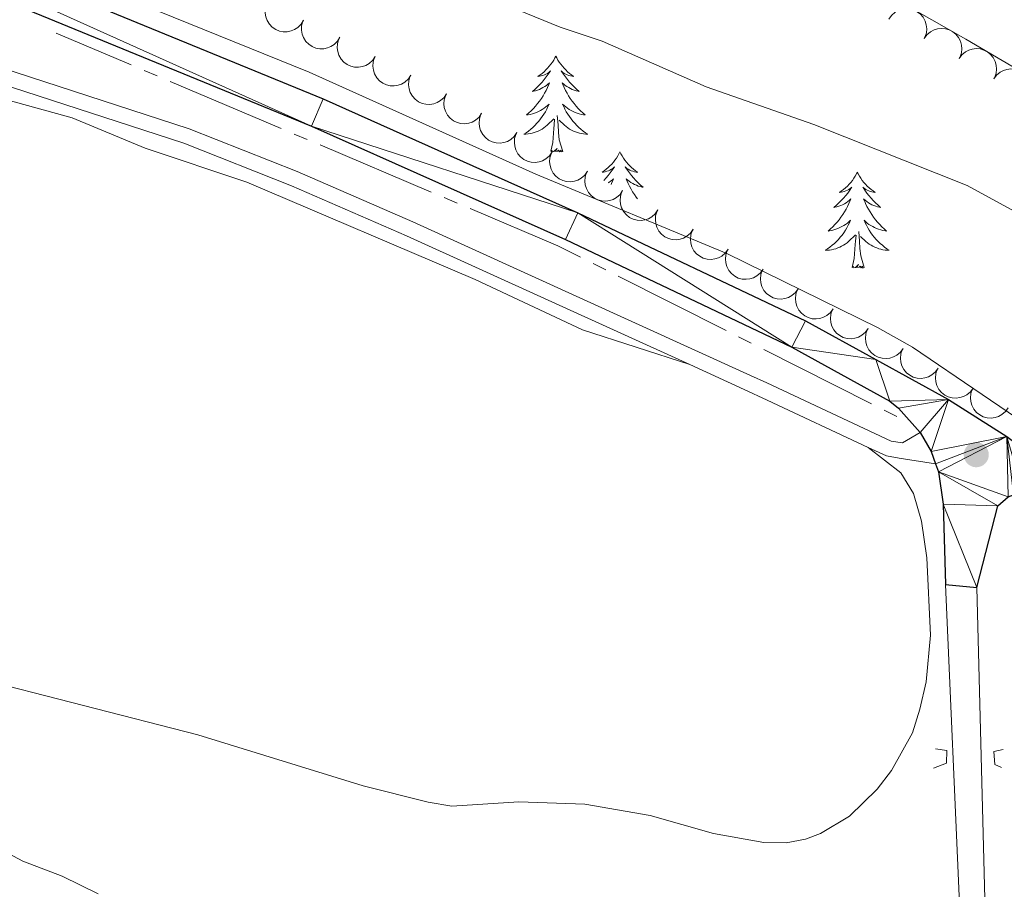
# Model space of a CAD drawing. Units: metres. Extents: x 596967 to 601464, y 691906 to 694939.
# Drawn here: x 598249 to 598371, y 693471 to 693579 of the extents above; entities that cross this region are included whole.
import ezdxf

# ---------------------------------------------------------------- set-up
doc = ezdxf.new("R2010")
doc.units = ezdxf.units.M
doc.header["$MEASUREMENT"] = 0
doc.linetypes.add('DGN Style 2', pattern=[56.26674, 33.760044, -22.506696])
doc.linetypes.add('DGN Style 3', pattern=[78.773436, 56.26674, -22.506696])
for name, color, linetype, lineweight in [('Carátula', 7, 'Continuous', 0), ('Elementos auxiliares', 7, 'Continuous', 0), ('Entidades rústicas y varios', 7, 'Continuous', 0), ('Hidrografía', 7, 'Continuous', 0), ('Relieve y altimetría', 7, 'Continuous', 0), ('Viales y ferrocarril', 7, 'Continuous', 0)]:
    doc.layers.add(name, color=color, linetype=linetype, lineweight=lineweight)

# ---------------------------------------------------------------- blocks, each defined once
blk = doc.blocks.new('5PATER_1')
at = {"layer": 'Relieve y altimetría', "linetype": 'Continuous', "lineweight": 0}
h = blk.add_hatch(color=250, dxfattribs=at)
edge = h.paths.add_edge_path()
edge.add_ellipse((1.001171767711639e-08, 1.001171767711639e-08), major_axis=(-1.095731443231309, -1.110710700762829), ratio=0.999422240966032, start_angle=0, end_angle=360)

msp = doc.modelspace()

# ---------------------------------------------------------------- linework, layer by layer
at = {"layer": 'Carátula', "color": 7, "linetype": 'Continuous', "lineweight": 0}
msp.add_3dface([(597009.2930000001, 691906.3160000001), (601463.837, 691969.71), (601421.574, 694939.4199999999), (596967.03, 694876.0260000001)], dxfattribs=at)
msp.add_3dface([(597009.2930000001, 691906.3160000001), (601463.837, 691969.71), (601421.574, 694939.4199999999), (596967.03, 694876.0260000001)], dxfattribs=at)
at = {"layer": 'Elementos auxiliares', "color": 250, "linetype": 'Continuous', "lineweight": 0}
msp.add_3dface([(597873.25, 692312.7), (597840.94, 694625.8600000001), (601270.25, 694674.6799999999), (601303.72, 692361.52)], dxfattribs=at)
at = {"layer": 'Entidades rústicas y varios', "color": 92, "linetype": 'Continuous', "lineweight": 0, "flags": 128}
for points, elevation in [([(598283.8334623862, 693579.2739822955), (598283.5430399806, 693578.7927164373), (598283.1269199287, 693578.3802263134), (598282.7228160179, 693578.1172424178), (598282.3083167982, 693577.9535280422), (598281.8267681021, 693577.848250536), (598281.3348240971, 693577.8422425494), (598280.8524484893, 693577.9333360346), (598280.3899507995, 693578.129402699), (598279.9664563201, 693578.4087925269), (598279.6108411462, 693578.7706862935), (598279.3184806772, 693579.2382273143), (598279.1597864039, 693579.683500688), (598279.0713701982, 693580.1704062999), (598279.0716153316, 693580.6627356508), (598279.1586515184, 693581.0338366509), (598279.3050295878, 693581.393721995)], 434.1145900553398), ([(598356.624671015, 693579.4186531848), (598356.9450521627, 693579.8805167146), (598357.3865125943, 693580.2657655787), (598357.8064924779, 693580.5025722454), (598358.2305464279, 693580.6396497688), (598358.7178058994, 693580.71415284), (598359.2091394372, 693580.6889267678), (598359.6847611805, 693580.567402256), (598360.1338828043, 693580.3423777747), (598360.5387916227, 693580.0366735077), (598360.8707217488, 693579.6529396919), (598361.1328196358, 693579.1677861619), (598361.2629340508, 693578.7133387076), (598361.3202698298, 693578.2218032475), (598361.2887787877, 693577.7304820039), (598361.1783656005, 693577.3656530329), (598361.0094419834, 693577.0157833265)], 428.654962271614), ([(598288.3615927368, 693577.1543841707), (598288.0711703312, 693576.6731183124), (598287.6550502793, 693576.2606281885), (598287.2509463686, 693575.9976442929), (598286.8364471488, 693575.8339299171), (598286.3548984528, 693575.7286524109), (598285.8629544477, 693575.7226444245), (598285.3805788397, 693575.8137379095), (598284.9180811502, 693576.0098045741), (598284.4945866705, 693576.289194402), (598284.1389714968, 693576.6510881684), (598283.8466110278, 693577.1186291892), (598283.6879167545, 693577.5639025632), (598283.5995005488, 693578.0508081748), (598283.5997456822, 693578.5431375259), (598283.686781869, 693578.9142385258), (598283.8331599385, 693579.2741238698)], 434.1723768755754), ([(598361.0149868545, 693577.0279174773), (598361.3475431215, 693577.4810933035), (598361.7990973664, 693577.854460099), (598362.2252291511, 693578.080008768), (598362.6527801235, 693578.2057552033), (598363.141849359, 693578.2672676649), (598363.6323377821, 693578.2289778928), (598364.1045578159, 693578.0948418065), (598364.5475333468, 693577.8579474648), (598364.9441651232, 693577.5415782437), (598365.2657679552, 693577.1491488), (598365.5148648536, 693576.6571935324), (598365.6328419826, 693576.1994450786), (598365.6770794608, 693575.7065581286), (598365.6325272638, 693575.2162486836), (598365.5124463686, 693574.8544865677), (598365.3342737693, 693574.5092351739)], 428.7589809332005), ([(598292.7584509908, 693574.7696816463), (598292.4479905993, 693574.3010919055), (598292.014844862, 693573.9065177424), (598291.600009683, 693573.6608100412), (598291.1789749253, 693573.5147219424), (598290.6934147938, 693573.4298463932), (598290.2016550833, 693573.4445904465), (598289.7235503059, 693573.5559460558), (598289.2697327826, 693573.7713431441), (598288.8583977476, 693574.0683443879), (598288.518361056, 693574.4449135032), (598288.2459782423, 693574.9243682486), (598288.1062036145, 693575.3759380695), (598288.0384002812, 693575.866139261), (598288.0594081422, 693576.3580202628), (598288.1620172928, 693576.7251205381), (598288.3234425345, 693577.078512518)], 434.2492985407192), ([(598365.3327012062, 693574.5101521737), (598365.6652574732, 693574.9633279999), (598366.1168117181, 693575.3366947954), (598366.5429435028, 693575.5622434644), (598366.9704944752, 693575.6879898997), (598367.4595637107, 693575.7495023613), (598367.9500521338, 693575.7112125892), (598368.4222721676, 693575.5770765028), (598368.8652476985, 693575.3401821612), (598369.2618794749, 693575.0238129401), (598369.5834823069, 693574.6313834963), (598369.8325792053, 693574.1394282288), (598369.9505563343, 693573.681679775), (598369.9947938125, 693573.188792825), (598369.9502416155, 693572.69848338), (598369.83016072, 693572.3367212641), (598369.651988121, 693571.9914698703)], 428.8938907274921), ([(598297.192906054, 693572.4611388668), (598296.8824456627, 693571.992549126), (598296.4492999252, 693571.597974963), (598296.0344647465, 693571.3522672618), (598295.6134299887, 693571.206179163), (598295.127869857, 693571.1213036138), (598294.6361101468, 693571.1360476671), (598294.1580053691, 693571.2474032764), (598293.704187846, 693571.4628003647), (598293.2928528108, 693571.7598016085), (598292.9528161194, 693572.1363707238), (598292.6804333054, 693572.6158254691), (598292.5406586779, 693573.0673952901), (598292.4728553446, 693573.5575964816), (598292.4938632057, 693574.0494774834), (598292.596472356, 693574.4165777587), (598292.7578975977, 693574.7699697386)], 434.328282897398), ([(598369.6504155579, 693571.9923868701), (598369.9829718249, 693572.4455626963), (598370.4345260696, 693572.8189294918), (598370.8606578542, 693573.0444781608), (598371.2882088267, 693573.170224596), (598371.7772780624, 693573.2317370577), (598372.2677664855, 693573.1934472856), (598372.7399865193, 693573.0593111992), (598373.1829620502, 693572.8224168576), (598373.5795938266, 693572.5060476365), (598373.9011966586, 693572.1136181927), (598374.150293557, 693571.6216629252), (598374.268270686, 693571.1639144714), (598374.3125081642, 693570.6710275214), (598374.2679559672, 693570.1807180764), (598374.1478750717, 693569.8189559605), (598373.9697024727, 693569.4737045667)], 429.0288005217836), ([(598301.6273611174, 693570.1525960874), (598301.3169007262, 693569.6840063464), (598300.8837549887, 693569.2894321836), (598300.4689198099, 693569.0437244824), (598300.0478850519, 693568.8976363835), (598299.5623249204, 693568.8127608341), (598299.0705652102, 693568.8275048877), (598298.5924604326, 693568.938860497), (598298.1386429092, 693569.1542575853), (598297.7273078742, 693569.4512588291), (598297.3872711828, 693569.8278279442), (598297.1148883689, 693570.3072826895), (598296.9751137411, 693570.7588525107), (598296.9073104078, 693571.2490537022), (598296.9283182691, 693571.7409347037), (598297.0309274194, 693572.1080349793), (598297.1923526612, 693572.4614269591)], 434.4072672540769), ([(598305.9882322212, 693567.7107801801), (598305.667668516, 693567.2490433382), (598305.2260558235, 693566.863969021), (598304.805982359, 693566.6273283982), (598304.381874253, 693566.4904185215), (598303.8945853675, 693566.4161080781), (598303.4032618403, 693566.4415283806), (598302.9276881744, 693566.5632409044), (598302.478655542, 693566.7884429134), (598302.0738676055, 693567.0943072238), (598301.7420892019, 693567.4781722275), (598301.4801831245, 693567.9634293311), (598301.3502483706, 693568.4179281867), (598301.2931069087, 693568.909486274), (598301.3247921758, 693569.4007950302), (598301.4353495773, 693569.7655803245), (598301.604411491, 693570.1153832255)], 434.5692437624373), ([(598310.3694889527, 693565.3075835332), (598310.0489252475, 693564.8458466916), (598309.6073125552, 693564.4607723744), (598309.1872390904, 693564.2241317516), (598308.7631309845, 693564.0872218746), (598308.275842099, 693564.0129114313), (598307.7845185718, 693564.038331734), (598307.3089449061, 693564.1600442578), (598306.8599122735, 693564.3852462668), (598306.455124337, 693564.6911105772), (598306.1233459334, 693565.0749755807), (598305.861439856, 693565.5602326845), (598305.7315051022, 693566.0147315399), (598305.6743636401, 693566.5062896274), (598305.7060489072, 693566.9975983833), (598305.816606309, 693567.3623836776), (598305.9856682224, 693567.7121865787)], 434.7402271860912), ([(598314.7507456841, 693562.9043868866), (598314.430181979, 693562.442650045), (598313.9885692867, 693562.0575757278), (598313.5684958219, 693561.820935105), (598313.144387716, 693561.684025228), (598312.6570988304, 693561.6097147847), (598312.1657753033, 693561.6351350872), (598311.6902016376, 693561.7568476109), (598311.2411690049, 693561.9820496202), (598310.8363810685, 693562.2879139304), (598310.5046026648, 693562.6717789341), (598310.2426965875, 693563.1570360376), (598310.1127618337, 693563.6115348933), (598310.0556203716, 693564.1030929806), (598310.0873056387, 693564.5944017367), (598310.1978630405, 693564.959187031), (598310.3669249539, 693565.3089899321)], 434.911210609745), ([(598319.1320024156, 693560.50119024), (598318.8114387104, 693560.0394533982), (598318.3698260181, 693559.654379081), (598317.9497525534, 693559.4177384581), (598317.5256444477, 693559.2808285814), (598317.0383555619, 693559.2065181381), (598316.547032035, 693559.2319384406), (598316.071458369, 693559.3536509643), (598315.6224257364, 693559.5788529734), (598315.2176377999, 693559.8847172838), (598314.8858593965, 693560.2685822872), (598314.6239533192, 693560.753839391), (598314.4940185652, 693561.2083382467), (598314.436877103, 693561.699896334), (598314.4685623704, 693562.1912050901), (598314.579119772, 693562.5559903844), (598314.7481816856, 693562.9057932855)], 435.0821940333985), ([(598323.5132591473, 693558.0979935932), (598323.1926954419, 693557.6362567516), (598322.7510827496, 693557.2511824344), (598322.3310092851, 693557.0145418115), (598321.9069011791, 693556.8776319346), (598321.4196122936, 693556.8033214912), (598320.9282887664, 693556.828741794), (598320.4527151005, 693556.9504543175), (598320.0036824679, 693557.1756563268), (598319.5988945316, 693557.4815206369), (598319.267116128, 693557.8653856406), (598319.0052100506, 693558.3506427442), (598318.8752752966, 693558.8051415998), (598318.8181338345, 693559.2966996874), (598318.8498191019, 693559.7880084433), (598318.9603765034, 693560.1527937376), (598319.129438417, 693560.5025966386)], 435.2531774570523), ([(598327.8945158788, 693555.6947969466), (598327.5739521736, 693555.2330601048), (598327.132339481, 693554.8479857875), (598326.7122660165, 693554.6113451647), (598326.2881579106, 693554.474435288), (598325.800869025, 693554.4001248446), (598325.3095454979, 693554.4255451472), (598324.833971832, 693554.5472576709), (598324.3849391995, 693554.77245968), (598323.9801512631, 693555.0783239903), (598323.6483728595, 693555.462188994), (598323.3864667821, 693555.9474460976), (598323.2565320283, 693556.4019449532), (598323.1993905662, 693556.8935030405), (598323.2310758333, 693557.3848117967), (598323.3416332351, 693557.749597091), (598323.5106951485, 693558.099399992)], 435.4241608807062), ([(598332.2757726102, 693553.2916002998), (598331.955208905, 693552.8298634582), (598331.5135962127, 693552.444789141), (598331.093522748, 693552.2081485181), (598330.669414642, 693552.0712386412), (598330.1821257565, 693551.9969281978), (598329.6908022293, 693552.0223485006), (598329.2152285636, 693552.1440610243), (598328.766195931, 693552.3692630334), (598328.3614079945, 693552.6751273437), (598328.0296295909, 693553.0589923472), (598327.7677235135, 693553.544249451), (598327.6377887598, 693553.9987483064), (598327.5806472977, 693554.490306394), (598327.6123325648, 693554.9816151499), (598327.7228899666, 693555.3464004444), (598327.89195188, 693555.6962033452)], 435.59514430436), ([(598336.6169191466, 693550.811644906), (598336.2902147793, 693550.3542323392), (598335.8434965196, 693549.9750927917), (598335.4202987913, 693549.7440859033), (598334.9943992861, 693549.6128547653), (598334.5061610336, 693549.545061633), (598334.0152210046, 693549.5770442511), (598333.5413159935, 693549.7051000611), (598333.0953323718, 693549.9362815032), (598332.6946672276, 693550.2475268925), (598332.3680472684, 693550.6357905297), (598332.1126481006, 693551.1245036514), (598331.9887975147, 693551.5806979986), (598331.9382288719, 693552.0729756765), (598331.9764756982, 693552.5638172298), (598332.0918971358, 693552.9270928022), (598332.2656176828, 693553.274605639)], 435.6340604826116), ([(598340.9682183466, 693548.3486854543), (598340.6415139795, 693547.8912728876), (598340.1947957196, 693547.5121333401), (598339.7715979912, 693547.2811264514), (598339.3456984861, 693547.1498953134), (598338.8574602336, 693547.0821021812), (598338.3665202046, 693547.1140847995), (598337.8926151937, 693547.2421406095), (598337.4466315717, 693547.4733220516), (598337.0459664275, 693547.7845674409), (598336.7193464686, 693548.1728310781), (598336.4639473008, 693548.6615441998), (598336.3400967147, 693549.1177385468), (598336.2895280719, 693549.6100162249), (598336.3277748984, 693550.100857778), (598336.4431963358, 693550.4641333506), (598336.616916883, 693550.8116461872)], 435.6391606574896), ([(598345.3193753939, 693545.885475083), (598344.9926430585, 693545.4280824936), (598344.5459016168, 693545.0489702616), (598344.122689764, 693544.8179892502), (598343.6967822355, 693544.6867841543), (598343.2085398389, 693544.6190208758), (598342.7176017663, 693544.6510335125), (598342.243704586, 693544.7791182995), (598341.7977351011, 693545.0103270113), (598341.3970889887, 693545.3215968986), (598341.0704927708, 693545.7098805069), (598340.8151234863, 693546.1986092438), (598340.6913007947, 693546.6548111632), (598340.6407622525, 693547.1470919324), (598340.6790390916, 693547.637931146), (598340.7944827417, 693548.0011996606), (598340.9682245373, 693548.348701874)], 435.6443585949243), ([(598349.6705237865, 693543.4222496869), (598349.3437914513, 693542.9648570975), (598348.8970500096, 693542.5857448655), (598348.4738381568, 693542.3547638541), (598348.0479306283, 693542.2235587579), (598347.5596882314, 693542.1557954797), (598347.0687501591, 693542.1878081164), (598346.5948529788, 693542.3158929034), (598346.1488834936, 693542.5471016152), (598345.7482373815, 693542.8583715025), (598345.4216411633, 693543.2466551105), (598345.1662718789, 693543.7353838477), (598345.0424491873, 693544.1915857671), (598344.9919106453, 693544.6838665362), (598345.0301874843, 693545.1747057498), (598345.1456311345, 693545.5379742645), (598345.3193729301, 693545.8854764779)], 435.6496793107604), ([(598354.0216721792, 693540.9590242908), (598353.6949398438, 693540.5016317011), (598353.2481984021, 693540.1225194694), (598352.8249865493, 693539.891538458), (598352.3990790211, 693539.7603333618), (598351.9108366242, 693539.6925700833), (598351.4198985517, 693539.7245827203), (598350.9460013714, 693539.8526675072), (598350.5000318864, 693540.0838762191), (598350.0993857742, 693540.3951461064), (598349.7727895561, 693540.7834297144), (598349.5174202716, 693541.2721584516), (598349.39359758, 693541.728360371), (598349.343059038, 693542.2206411399), (598349.3813358769, 693542.7114803535), (598349.4967795273, 693543.0747488684), (598349.6705213226, 693543.4222510818)], 435.6550000265967), ([(598358.372820572, 693538.4957988947), (598358.0460882366, 693538.038406305), (598357.5993467949, 693537.659294073), (598357.1761349421, 693537.4283130618), (598356.7502274136, 693537.2971079657), (598356.2619850168, 693537.2293446872), (598355.7710469444, 693537.2613573242), (598355.2971497641, 693537.3894421111), (598354.8511802789, 693537.620650823), (598354.4505341668, 693537.93192071), (598354.1239379486, 693538.3202043183), (598353.8685686644, 693538.8089330555), (598353.7447459726, 693539.2651349748), (598353.6942074306, 693539.7574157438), (598353.7324842697, 693540.2482549574), (598353.8479279198, 693540.611523472), (598354.0216697154, 693540.9590256857)], 435.6603207424328), ([(598362.7239689645, 693536.0325734986), (598362.3972366292, 693535.5751809089), (598361.9504951874, 693535.1960686769), (598361.5272833346, 693534.9650876655), (598361.1013758064, 693534.8338825696), (598360.6131334095, 693534.7661192911), (598360.122195337, 693534.7981319281), (598359.6482981567, 693534.9262167148), (598359.2023286717, 693535.1574254266), (598358.8016825595, 693535.4686953139), (598358.4750863414, 693535.8569789222), (598358.219717057, 693536.3457076591), (598358.0958943653, 693536.8019095785), (598358.0453558234, 693537.2941903477), (598358.0836326622, 693537.7850295613), (598358.1990763126, 693538.1482980759), (598358.3728181082, 693538.4958002893)], 435.665641458269), ([(598367.0751173573, 693533.5693481024), (598366.7483850219, 693533.1119555128), (598366.3016435802, 693532.7328432808), (598365.8784317274, 693532.5018622694), (598365.4525241989, 693532.3706571735), (598364.9642818023, 693532.302893895), (598364.4733437297, 693532.3349065317), (598363.9994465495, 693532.4629913187), (598363.5534770645, 693532.6942000305), (598363.1528309521, 693533.0054699178), (598362.8262347342, 693533.393753526), (598362.5708654497, 693533.882482263), (598362.4470427581, 693534.3386841824), (598362.3965042159, 693534.8309649515), (598362.434781055, 693535.3218041651), (598362.5502247051, 693535.6850726798), (598362.7239665007, 693536.0325748932)], 435.6709621741048), ([(598371.4262657498, 693531.1061227061), (598371.0995334147, 693530.6487301167), (598370.652791973, 693530.2696178847), (598370.2295801202, 693530.0386368732), (598369.8036725917, 693529.9074317773), (598369.3154301948, 693529.8396684988), (598368.8244921225, 693529.8716811356), (598368.350594942, 693529.9997659225), (598367.904625457, 693530.2309746344), (598367.5039793449, 693530.5422445217), (598367.1773831267, 693530.9305281299), (598366.9220138423, 693531.4192568669), (598366.7981911507, 693531.8754587863), (598366.7476526087, 693532.3677395554), (598366.7859294477, 693532.858578769), (598366.9013730979, 693533.2218472837), (598367.0751148935, 693533.5693494971)], 435.676282889941)]:
    msp.add_lwpolyline(points, dxfattribs=dict(at, elevation=elevation))
for points in [[(598315.2110000001, 693574.824), (598315.1000000001, 693574.605), (598314.9450000001, 693574.3300000001), (598314.777, 693574.064), (598314.595, 693573.807), (598314.4010000001, 693573.5590000001), (598314.1939999999, 693573.321), (598313.9750000001, 693573.095), (598313.7450000001, 693572.879), (598313.5050000001, 693572.676), (598313.254, 693572.4850000001), (598312.994, 693572.307), (598313.193, 693572.3300000001), (598313.396, 693572.368), (598313.595, 693572.423), (598313.79, 693572.4920000001), (598313.979, 693572.577), (598314.1599999999, 693572.676), (598314.334, 693572.788), (598314.5390000001, 693572.979), (598314.4979999999, 693572.9140000001), (598314.2679999999, 693572.5689999999), (598314.0249999999, 693572.233), (598313.7690000001, 693571.9070000001), (598313.5009999999, 693571.591), (598313.2209999999, 693571.2860000001), (598312.929, 693570.9920000001), (598312.6259999999, 693570.709), (598312.3130000001, 693570.4380000001), (598312.4369999999, 693570.4610000001), (598312.683, 693570.5190000001), (598312.925, 693570.592), (598313.1610000001, 693570.6799999999), (598313.392, 693570.783), (598313.615, 693570.9010000001), (598313.831, 693571.0320000001), (598314.038, 693571.1769999999), (598314.2350000001, 693571.334), (598314.422, 693571.504), (598314.334, 693571.2820000001), (598314.1780000001, 693570.9210000001), (598314.007, 693570.567), (598313.8219999999, 693570.22), (598313.622, 693569.8800000001), (598313.4099999999, 693569.5490000001), (598313.183, 693569.227), (598312.9439999999, 693568.915), (598312.693, 693568.612), (598312.429, 693568.3200000001), (598312.1540000001, 693568.0390000001), (598311.8670000001, 693567.7690000001), (598311.5700000001, 693567.5109999999), (598311.7660000001, 693567.5360000001), (598312.033, 693567.5830000001), (598312.2960000001, 693567.646), (598312.5549999999, 693567.7250000001), (598312.81, 693567.8189999999), (598313.058, 693567.9269999999), (598313.2990000001, 693568.05), (598313.533, 693568.1880000001), (598313.7579999999, 693568.338), (598313.9739999999, 693568.5020000001), (598314.1799999999, 693568.6780000001), (598314.375, 693568.8659999999), (598314.2339999999, 693568.5390000001), (598314.0789999999, 693568.2180000001), (598313.9099999999, 693567.9040000001), (598313.727, 693567.5989999999), (598313.53, 693567.3019999999), (598313.3200000001, 693567.014), (598313.0970000001, 693566.736), (598312.862, 693566.4680000001), (598312.6159999999, 693566.21), (598312.358, 693565.9650000001), (598312.0889999999, 693565.7309999999), (598311.81, 693565.5090000001), (598311.521, 693565.3), (598311.2309999999, 693565.1089999999), (598311.496, 693565.118), (598311.7590000001, 693565.1429999999), (598312.021, 693565.1840000001), (598312.28, 693565.2409999999), (598312.5349999999, 693565.3130000001), (598312.7849999999, 693565.3999999999), (598313.0290000001, 693565.503), (598313.267, 693565.619), (598313.497, 693565.75), (598313.719, 693565.895), (598313.932, 693566.0530000001), (598314.135, 693566.223), (598314.983, 693567.0220000001)], [(598315.2110000001, 693574.824), (598315.3219999999, 693574.605), (598315.477, 693574.3300000001), (598315.645, 693574.064), (598315.827, 693573.807), (598316.021, 693573.5590000001), (598316.2280000001, 693573.321), (598316.4469999999, 693573.095), (598316.6769999999, 693572.879), (598316.9169999999, 693572.676), (598317.1680000001, 693572.4850000001), (598317.4280000001, 693572.307), (598317.229, 693572.3300000001), (598317.0260000001, 693572.368), (598316.827, 693572.423), (598316.632, 693572.4920000001), (598316.443, 693572.577), (598316.2620000001, 693572.676), (598316.088, 693572.788), (598315.8829999999, 693572.979), (598315.9240000001, 693572.9140000001), (598316.1540000001, 693572.5689999999), (598316.3970000001, 693572.233), (598316.6529999999, 693571.9070000001), (598316.9210000001, 693571.591), (598317.2010000001, 693571.2860000001), (598317.493, 693570.9920000001), (598317.7960000001, 693570.709), (598318.1089999999, 693570.4380000001), (598317.9850000001, 693570.4610000001), (598317.7390000001, 693570.5190000001), (598317.497, 693570.592), (598317.2609999999, 693570.6799999999), (598317.03, 693570.783), (598316.807, 693570.9010000001), (598316.591, 693571.0320000001), (598316.3840000001, 693571.1769999999), (598316.1869999999, 693571.334), (598316, 693571.504), (598316.088, 693571.2820000001), (598316.244, 693570.9210000001), (598316.415, 693570.567), (598316.6000000001, 693570.22), (598316.8, 693569.8800000001), (598317.0120000001, 693569.5490000001), (598317.2390000001, 693569.227), (598317.4780000001, 693568.915), (598317.729, 693568.612), (598317.993, 693568.3200000001), (598318.2679999999, 693568.0390000001), (598318.5549999999, 693567.7690000001), (598318.852, 693567.5109999999), (598318.656, 693567.5360000001), (598318.389, 693567.5830000001), (598318.1259999999, 693567.646), (598317.8670000001, 693567.7250000001), (598317.612, 693567.8189999999), (598317.3640000001, 693567.9269999999), (598317.1229999999, 693568.05), (598316.889, 693568.1880000001), (598316.6640000001, 693568.338), (598316.4480000001, 693568.5020000001), (598316.2420000001, 693568.6780000001), (598316.047, 693568.8659999999), (598316.1880000001, 693568.5390000001), (598316.3430000001, 693568.2180000001), (598316.5120000001, 693567.9040000001), (598316.6950000001, 693567.5989999999), (598316.892, 693567.3019999999), (598317.102, 693567.014), (598317.325, 693566.736), (598317.56, 693566.4680000001), (598317.8060000001, 693566.21), (598318.064, 693565.9650000001), (598318.3330000001, 693565.7309999999), (598318.612, 693565.5090000001), (598318.9010000001, 693565.3), (598319.1910000001, 693565.1089999999), (598318.926, 693565.118), (598318.663, 693565.1429999999), (598318.4010000001, 693565.1840000001), (598318.142, 693565.2409999999), (598317.8870000001, 693565.3130000001), (598317.6370000001, 693565.3999999999), (598317.3929999999, 693565.503), (598317.155, 693565.619), (598316.925, 693565.75), (598316.703, 693565.895), (598316.49, 693566.0530000001), (598316.287, 693566.223), (598315.629, 693566.8430000001)], [(598314.5959999999, 693562.9890000001), (598314.837, 693564.091), (598314.95, 693565.8330000001), (598314.9979999999, 693566.2660000001), (598315.061, 693566.9890000001)], [(598316.0619999999, 693562.973), (598315.6329999999, 693564.413), (598315.5419999999, 693565.317), (598315.496, 693566.2660000001), (598315.3940000001, 693567.4299999999)], [(598316.0619999999, 693562.973), (598315.888, 693562.905), (598315.869, 693563.1440000001), (598315.679, 693562.922), (598315.558, 693563.125), (598315.4369999999, 693563.017), (598315.1669999999, 693562.963), (598315.3630000001, 693563.3559999999), (598314.9780000001, 693562.976), (598314.79, 693562.922), (598314.7490000001, 693563.084), (598314.6070000001, 693562.983)], [(598323.1710000001, 693562.905), (598323.06, 693562.686), (598322.905, 693562.4110000001), (598322.737, 693562.145), (598322.5549999999, 693561.888), (598322.361, 693561.6400000001), (598322.1540000001, 693561.402), (598321.935, 693561.176), (598321.7050000001, 693560.96), (598321.4650000001, 693560.757), (598321.2139999999, 693560.5660000001), (598320.9539999999, 693560.388), (598321.1529999999, 693560.4110000001), (598321.3559999999, 693560.449), (598321.5549999999, 693560.504), (598321.75, 693560.5730000001), (598321.939, 693560.658), (598322.1200000001, 693560.757), (598322.294, 693560.869), (598322.4990000001, 693561.06), (598322.4580000001, 693560.9950000001), (598322.2280000001, 693560.6499999999), (598321.9850000001, 693560.314), (598321.729, 693559.9880000001), (598321.4610000001, 693559.672), (598321.1869999999, 693559.3740000001)], [(598323.1710000001, 693562.905), (598323.2820000001, 693562.686), (598323.4369999999, 693562.4110000001), (598323.605, 693562.145), (598323.787, 693561.888), (598323.9809999999, 693561.6400000001), (598324.1880000001, 693561.402), (598324.4070000001, 693561.176), (598324.6370000001, 693560.96), (598324.8770000001, 693560.757), (598325.128, 693560.5660000001), (598325.388, 693560.388), (598325.189, 693560.4110000001), (598324.986, 693560.449), (598324.787, 693560.504), (598324.592, 693560.5730000001), (598324.4029999999, 693560.658), (598324.2220000001, 693560.757), (598324.048, 693560.869), (598323.8430000001, 693561.06), (598323.8840000001, 693560.9950000001), (598324.1140000001, 693560.6499999999), (598324.3570000001, 693560.314), (598324.6130000001, 693559.9880000001), (598324.881, 693559.672), (598325.1610000001, 693559.3670000001), (598325.453, 693559.0730000001), (598325.756, 693558.79), (598326.0689999999, 693558.5190000001), (598325.9450000001, 693558.5419999999), (598325.699, 693558.6000000001), (598325.4569999999, 693558.673), (598325.2209999999, 693558.7609999999), (598324.99, 693558.8640000001), (598324.767, 693558.9820000001), (598324.551, 693559.1130000001), (598324.344, 693559.2579999999), (598324.1470000001, 693559.415), (598323.96, 693559.585), (598324.048, 693559.3630000001), (598324.2039999999, 693559.0020000001), (598324.375, 693558.648), (598324.56, 693558.301), (598324.76, 693557.9610000001), (598324.9720000001, 693557.6300000001), (598325.199, 693557.308), (598325.3770000001, 693557.0760000001)], [(598352.686, 693560.3970000001), (598352.575, 693560.1780000001), (598352.4199999999, 693559.9029999999), (598352.2520000001, 693559.6370000001), (598352.0700000001, 693559.3800000001), (598351.8759999999, 693559.132), (598351.669, 693558.8940000001), (598351.45, 693558.6680000001), (598351.22, 693558.452), (598350.98, 693558.2490000001), (598350.729, 693558.058), (598350.469, 693557.8800000001), (598350.6680000001, 693557.9029999999), (598350.871, 693557.9410000001), (598351.0700000001, 693557.996), (598351.2649999999, 693558.065), (598351.4539999999, 693558.1499999999), (598351.635, 693558.2490000001), (598351.8090000001, 693558.361), (598352.014, 693558.5519999999), (598351.973, 693558.487), (598351.743, 693558.142), (598351.5, 693557.8060000001), (598351.244, 693557.48), (598350.976, 693557.1640000001), (598350.696, 693556.8589999999), (598350.4040000001, 693556.565), (598350.101, 693556.2820000001), (598349.788, 693556.0109999999), (598349.912, 693556.034), (598350.158, 693556.092), (598350.3999999999, 693556.165), (598350.6359999999, 693556.253), (598350.8670000001, 693556.3559999999), (598351.0900000001, 693556.4739999999), (598351.3060000001, 693556.605), (598351.513, 693556.75), (598351.71, 693556.9070000001), (598351.8970000001, 693557.077), (598351.8090000001, 693556.855), (598351.6529999999, 693556.494), (598351.4820000001, 693556.1400000001), (598351.297, 693555.7930000001), (598351.0970000001, 693555.453), (598350.885, 693555.122), (598350.658, 693554.8), (598350.419, 693554.4880000001), (598350.1680000001, 693554.185), (598349.9040000001, 693553.8929999999), (598349.629, 693553.612), (598349.342, 693553.342), (598349.0449999999, 693553.084), (598349.2409999999, 693553.1089999999), (598349.5079999999, 693553.156), (598349.771, 693553.219), (598350.03, 693553.298), (598350.2849999999, 693553.392), (598350.533, 693553.5), (598350.774, 693553.6229999999), (598351.0079999999, 693553.7609999999), (598351.233, 693553.9110000001), (598351.449, 693554.075), (598351.655, 693554.2509999999), (598351.8500000001, 693554.439), (598351.709, 693554.112), (598351.554, 693553.791), (598351.385, 693553.477), (598351.202, 693553.172), (598351.0050000001, 693552.875), (598350.7949999999, 693552.587), (598350.5719999999, 693552.3090000001), (598350.337, 693552.041), (598350.091, 693551.783), (598349.8330000001, 693551.538), (598349.564, 693551.304), (598349.2849999999, 693551.0819999999), (598348.996, 693550.8729999999), (598348.706, 693550.682), (598348.9709999999, 693550.6910000001), (598349.2339999999, 693550.716), (598349.496, 693550.757), (598349.7550000001, 693550.814), (598350.01, 693550.8859999999), (598350.26, 693550.973), (598350.504, 693551.0760000001), (598350.7420000001, 693551.192), (598350.9720000001, 693551.3230000001), (598351.1939999999, 693551.4680000001), (598351.4070000001, 693551.6259999999), (598351.6100000001, 693551.7960000001), (598352.4580000001, 693552.595)], [(598352.686, 693560.3970000001), (598352.797, 693560.1780000001), (598352.952, 693559.9029999999), (598353.1200000001, 693559.6370000001), (598353.3019999999, 693559.3800000001), (598353.496, 693559.132), (598353.703, 693558.8940000001), (598353.922, 693558.6680000001), (598354.152, 693558.452), (598354.392, 693558.2490000001), (598354.6429999999, 693558.058), (598354.9029999999, 693557.8800000001), (598354.7039999999, 693557.9029999999), (598354.5009999999, 693557.9410000001), (598354.3019999999, 693557.996), (598354.1070000001, 693558.065), (598353.9180000001, 693558.1499999999), (598353.737, 693558.2490000001), (598353.5630000001, 693558.361), (598353.358, 693558.5519999999), (598353.399, 693558.487), (598353.629, 693558.142), (598353.872, 693557.8060000001), (598354.128, 693557.48), (598354.396, 693557.1640000001), (598354.676, 693556.8589999999), (598354.9680000001, 693556.565), (598355.271, 693556.2820000001), (598355.584, 693556.0109999999), (598355.46, 693556.034), (598355.2139999999, 693556.092), (598354.9720000001, 693556.165), (598354.736, 693556.253), (598354.5050000001, 693556.3559999999), (598354.2820000001, 693556.4739999999), (598354.0660000001, 693556.605), (598353.8589999999, 693556.75), (598353.662, 693556.9070000001), (598353.4750000001, 693557.077), (598353.5630000001, 693556.855), (598353.719, 693556.494), (598353.8899999999, 693556.1400000001), (598354.075, 693555.7930000001), (598354.2749999999, 693555.453), (598354.487, 693555.122), (598354.7139999999, 693554.8), (598354.953, 693554.4880000001), (598355.2039999999, 693554.185), (598355.4680000001, 693553.8929999999), (598355.743, 693553.612), (598356.03, 693553.342), (598356.327, 693553.084), (598356.131, 693553.1089999999), (598355.8640000001, 693553.156), (598355.601, 693553.219), (598355.342, 693553.298), (598355.087, 693553.392), (598354.8389999999, 693553.5), (598354.598, 693553.6229999999), (598354.3640000001, 693553.7609999999), (598354.139, 693553.9110000001), (598353.923, 693554.075), (598353.717, 693554.2509999999), (598353.5220000001, 693554.439), (598353.663, 693554.112), (598353.818, 693553.791), (598353.987, 693553.477), (598354.1699999999, 693553.172), (598354.3670000001, 693552.875), (598354.577, 693552.587), (598354.8, 693552.3090000001), (598355.0349999999, 693552.041), (598355.281, 693551.783), (598355.5390000001, 693551.538), (598355.808, 693551.304), (598356.087, 693551.0819999999), (598356.3759999999, 693550.8729999999), (598356.666, 693550.682), (598356.4010000001, 693550.6910000001), (598356.138, 693550.716), (598355.8759999999, 693550.757), (598355.6170000001, 693550.814), (598355.362, 693550.8859999999), (598355.112, 693550.973), (598354.868, 693551.0760000001), (598354.6300000001, 693551.192), (598354.3999999999, 693551.3230000001), (598354.1780000001, 693551.4680000001), (598353.9650000001, 693551.6259999999), (598353.7620000001, 693551.7960000001), (598353.104, 693552.416)], [(598321.73, 693559.0760000001), (598321.791, 693559.1130000001), (598321.9979999999, 693559.2579999999), (598322.1950000001, 693559.415), (598322.382, 693559.585), (598322.294, 693559.3630000001), (598322.138, 693559.0020000001), (598322.081, 693558.8840000001)], [(598352.067, 693548.5460000001), (598352.3119999999, 693549.6640000001), (598352.425, 693551.406), (598352.473, 693551.8389999999), (598352.5360000001, 693552.5619999999)], [(598353.537, 693548.5460000001), (598353.108, 693549.986), (598353.017, 693550.8900000001), (598352.9709999999, 693551.8389999999), (598352.869, 693553.003)], [(598353.537, 693548.5460000001), (598353.3630000001, 693548.4780000001), (598353.344, 693548.717), (598353.1540000001, 693548.4950000001), (598353.033, 693548.6980000001), (598352.912, 693548.5900000001), (598352.642, 693548.5360000001), (598352.838, 693548.929), (598352.453, 693548.5490000001), (598352.2649999999, 693548.4950000001), (598352.2239999999, 693548.6570000001), (598352.067, 693548.5460000001)]]:
    msp.add_lwpolyline(points, dxfattribs=at)
at = {"layer": 'Entidades rústicas y varios', "color": 92, "linetype": 'Continuous', "lineweight": 0}
for points in [[(598559.6799999999, 693486.273, 432.094), (598555.9099999999, 693491.2080000001, 431.764), (598554.047, 693493.6969999999, 431.929), (598551.4909999999, 693496.067, 431.599), (598548.067, 693498.148, 431.599), (598541.496, 693500.534, 431.599), (598526.3589999999, 693504.8189999999, 431.27), (598502.3759999999, 693512.3870000001, 430.941), (598469.033, 693523.5490000001, 429.129), (598458.3530000001, 693528.4580000001, 429.129), (598451.6059999999, 693533.524, 428.47), (598443.382, 693538.051, 428.14), (598433.6059999999, 693542.7309999999, 428.14), (598421.763, 693547.787, 427.976), (598381.6159999999, 693567.838, 426.351), (598366.169, 693576.933, 425.28), (598351.3840000001, 693585.378, 424.762), (598320.679, 693601.7749999999, 423.623), (598312.0789999999, 693605.78, 423.45), (598287.7990000001, 693617.878, 422.069), (598263.341, 693630.595, 421.516), (598250.577, 693636.881, 421.24), (598244.4750000001, 693639.594, 420.825)], [(598245.8970000001, 693569.659, 436.364), (598255.1059999999, 693567.1440000001, 436.502), (598264.1529999999, 693563.3840000001, 436.502), (598276.7960000001, 693559.1699999999, 436.33), (598305.1869999999, 693547.0719999999, 436.537), (598318.538, 693540.7919999999, 436.399), (598331.8530000001, 693536.476, 436.476)], [(598354.0320000001, 693526.1969999999, 436.331), (598358.0819999999, 693523.0349999999, 436.331), (598359.675, 693520.4739999999, 436.192), (598360.6529999999, 693517.0109999999, 436.037), (598361.3470000001, 693512.4739999999, 435.951), (598361.7890000001, 693502.8570000001, 435.795), (598361.25, 693497.0320000001, 435.674), (598360.449, 693493.6400000001, 435.536), (598359.54, 693490.6969999999, 435.501), (598356.919, 693486.0460000001, 435.536), (598355.142, 693483.717, 435.571), (598351.7150000001, 693480.3729999999, 435.605), (598348.1059999999, 693478.2010000001, 435.674), (598346.246, 693477.4950000001, 435.709), (598343.8319999999, 693477.061, 435.812), (598341.068, 693477.0719999999, 435.916), (598334.807, 693478.1950000001, 435.951), (598326.9469999999, 693480.4450000001, 436.158), (598318.817, 693481.8630000001, 436.331), (598310.594, 693482.1410000001, 436.538), (598302.273, 693481.5889999999, 436.641), (598299.3330000001, 693482.0830000001, 436.641), (598291.267, 693484.1229999999, 436.71), (598270.696, 693490.4480000001, 436.676), (598242.2420000001, 693497.744, 436.158)]]:
    msp.add_polyline3d(points, dxfattribs=at)
at = {"layer": 'Hidrografía', "color": 5, "linetype": 'Continuous', "lineweight": 0}
for p, q in [((598262.4343851262, 693573.7201363612), (598253.092, 693577.6780000001)), ((598265.6571081995, 693572.3548427769), (598264.0457466629, 693573.037489569)), ((598281.0801400521, 693565.8209377667), (598267.2684697364, 693571.6721959845)), ((598284.3028631257, 693564.4556441824), (598282.6915015888, 693565.1382909745)), ((598299.725894978, 693557.9217391724), (598285.9142246624, 693563.7729973902)), ((598302.9486180516, 693556.5564455881), (598301.3372565147, 693557.2390923803)), ((598321.4106756162, 693548.260536364), (598319.8477171552, 693549.0477138613)), ((598336.370420886, 693540.7261231763), (598322.9736340772, 693547.473358867)), ((598339.4963378082, 693539.1517681819), (598337.9333793472, 693539.9389456792)), ((598354.4560830779, 693531.6173549944), (598341.0592962692, 693538.3645906849)), ((598357.5819999999, 693530.0430000001), (598356.0190415389, 693530.8301774971))]:
    msp.add_line(p, q, dxfattribs=at)
at = {"layer": 'Hidrografía', "color": 5, "linetype": 'Continuous', "lineweight": 0, "flags": 128}
msp.add_lwpolyline([(598318.2847586942, 693549.8348913584), (598315.479, 693551.2479999999), (598304.5599795883, 693555.873798796)], dxfattribs=at)
at = {"layer": 'Relieve y altimetría', "color": 30, "linetype": 'Continuous', "lineweight": 0, "flags": 128}
for points, elevation in [([(598393.517, 693543.898), (598366.345, 693558.733), (598347.2849999999, 693566.315), (598333.8829999999, 693571.0009999999), (598320.99, 693576.6769999999), (598315.7509999999, 693578.4040000001), (598301.1070000001, 693584.415), (598286.5430000001, 693591.074), (598271.483, 693596.462), (598257.685, 693603.315), (598247.145, 693607.463)], 430), ([(598456.544, 693493.2080000001), (598454.5160000001, 693496.2609999999), (598450.8659999999, 693499.683), (598446.115, 693501.9450000001), (598431.057, 693507.1030000001), (598416.037, 693511.564), (598396.1640000001, 693519.645), (598391.1200000001, 693522.1200000001), (598376.8759999999, 693526.9010000001), (598359.551, 693538.632), (598355.1950000001, 693541.087), (598336.459, 693550.307), (598312.74, 693560.138), (598284.5449999999, 693572.845), (598260.264, 693582.6769999999), (598246.0900000001, 693589.253)], 435), ([(598234.8060000001, 693482.2890000001), (598248.9539999999, 693474.746), (598253.842, 693472.9140000001), (598258.334, 693470.72)], 435)]:
    msp.add_lwpolyline(points, dxfattribs=dict(at, elevation=elevation))
at = {"layer": 'Viales y ferrocarril', "color": 250, "linetype": 'DGN Style 3', "lineweight": 0, "extrusion": (0.389119900770017, 0.834088438611945, 0.3910015081794695), "elevation": 811464.2504127454, "flags": 128}
msp.add_lwpolyline([(-249017.0765135689, -344253.2588799002), (-249024.5142919746, -344253.4381517234), (-249027.6620095917, -344253.4348655405), (-249041.5215966644, -344253.4164218055)], dxfattribs=at)
at = {"layer": 'Viales y ferrocarril', "color": 250, "linetype": 'Continuous', "lineweight": 25, "extrusion": (-0.07665178047415623, -0.02594778739041443, 0.9967202299941964), "elevation": -63426.7554331173, "flags": 128}
msp.add_lwpolyline([(-465050.8153844485, 786588.4786616056), (-465048.1550525182, 786588.9976635522), (-465046.5145892606, 786589.0347351197)], dxfattribs=at)
at = {"layer": 'Viales y ferrocarril', "color": 250, "linetype": 'Continuous', "lineweight": 25, "elevation": 435.891, "flags": 128}
msp.add_lwpolyline([(598363.6640000001, 693509.1510000001), (598367.5360000001, 693508.7679999999)], dxfattribs=at)
at = {"layer": 'Viales y ferrocarril', "color": 250, "linetype": 'Continuous', "lineweight": 25}
for points in [[(597889.844, 693734.851, 433.147), (597915.0889999999, 693724.2849999999, 433.922), (597972.2849999999, 693699.6799999999, 435.165), (598064.6969999999, 693661.2150000001, 434.475), (598107.453, 693643.8030000001, 434.371), (598140.2110000001, 693629.7039999999, 434.405), (598165.8600000001, 693619.2760000001, 434.544), (598184.619, 693611.2069999999, 434.682), (598286.3030000001, 693569.5120000001, 435.2), (598317.946, 693555.361, 435.269), (598346.243, 693541.9169999999, 435.338), (598355.0009999999, 693537.0959999999, 435.386), (598364.0220000001, 693532.1610000001, 435.8), (598371.28, 693527.558, 435.662), (598378.023, 693522.466, 435.765), (598379.2930000001, 693521.2350000001, 435.756)], [(597884.264, 693733.1869999999, 433.019), (597913.648, 693720.888, 433.922), (597970.8470000001, 693696.281, 435.165), (598063.2919999999, 693657.8019999999, 434.475), (598106.0279999999, 693640.399, 434.371), (598138.787, 693626.2990000001, 434.405), (598164.436, 693615.871, 434.544), (598183.19, 693607.804, 434.682), (598284.8500000001, 693566.119, 435.2), (598316.4010000001, 693552.0090000001, 435.269), (598344.56, 693538.631, 435.338), (598356.74, 693531.9269999999, 435.407), (598357.801, 693531.081, 435.464), (598360.5079999999, 693528.054, 435.59)], [(598362.412, 693524.158, 435.635), (598362.7790000001, 693523.152, 435.638), (598363.3400000001, 693519.131, 435.58), (598363.6640000001, 693509.1510000001, 435.891)], [(598367.5360000001, 693508.7679999999, 435.891), (598370.1470000001, 693518.9450000001, 435.96), (598371.45, 693520.027, 435.856), (598372.105, 693520.274, 435.822), (598373.3829999999, 693520.216, 435.753), (598374.2849999999, 693519.774, 435.753), (598378.9880000001, 693514.908, 435.718), (598383.96, 693509.565, 435.223), (598388.706, 693503.449, 435.223), (598409.669, 693472.8230000001, 433.247), (598414.963, 693465.878, 433.247), (598418.747, 693461.892, 433.082), (598427.925, 693454.76, 432.588), (598432.8470000001, 693451.794, 432.423), (598437.8600000001, 693449.1710000001, 432.259), (598450.8670000001, 693443.926, 431.6), (598458.257, 693441.4410000001, 431.106), (598478.297, 693435.831, 429.459), (598494.6399999999, 693431.399, 427.317), (598532.973, 693421.804, 424.188), (598602.7390000001, 693403.233, 416.941)]]:
    msp.add_polyline3d(points, dxfattribs=at)
at = {"layer": 'Viales y ferrocarril', "color": 250, "linetype": 'Continuous', "lineweight": 0}
for points in [[(598244.382, 693573.986, 437.643), (598269.621, 693565.798, 437.515), (598283.0760000001, 693560.4750000001, 437.233), (598297.4450000001, 693554.237, 437.336), (598339.425, 693535.1340000001, 436.311), (598341.4410000001, 693534.193, 436.313), (598356.895, 693526.973, 436.335), (598358.3130000001, 693526.7420000001, 436.196), (598360.5079999999, 693528.054, 435.59)], [(598368.2, 693420.588, 437.527), (598368.44, 693422.7409999999, 437.5), (598368.8759999999, 693432.7309999999, 437.503), (598368.881, 693457.185, 437.121), (598367.5360000001, 693508.7679999999, 435.946)]]:
    msp.add_polyline3d(points, dxfattribs=at)
at = {"layer": 'Viales y ferrocarril', "color": 250, "linetype": 'DGN Style 3', "lineweight": 0}
for points in [[(598243.8230000001, 693572.156, 437.643), (598268.973, 693563.996, 437.515), (598282.342, 693558.7069999999, 437.233), (598296.6669999999, 693552.4880000001, 437.336), (598331.8530000001, 693536.476, 436.476)], [(598354.0320000001, 693526.1969999999, 436.331), (598356.325, 693525.1259999999, 436.335), (598357.895, 693524.8700000001, 436.242), (598362.412, 693524.158, 435.635)], [(598237.6680000001, 693255.9510000001, 431.554), (598258.55, 693258.253, 431.771), (598275.3489999999, 693260.719, 432.043), (598280.004, 693261.733, 432.104), (598286.5959999999, 693263.7990000001, 432.146), (598299.308, 693269.0020000001, 432.146), (598301.747, 693270.287, 432.146), (598305.712, 693272.952, 432.259), (598312.6399999999, 693278.048, 432.492), (598315.7849999999, 693281.3430000001, 432.666), (598317.5560000001, 693283.717, 432.768), (598320.1680000001, 693287.662, 432.852), (598322.7150000001, 693292.824, 432.979), (598326.7849999999, 693303.1910000001, 433.28), (598341.821, 693346.051, 435.152), (598344.3600000001, 693353.054, 435.402), (598353.514, 693378.2919999999, 436.307), (598359.034, 693394.5360000001, 436.881), (598362.26, 693404.9850000001, 437.397), (598364.764, 693416.308, 437.535), (598365.5090000001, 693422.969, 437.5), (598365.9380000001, 693432.7960000001, 437.503), (598365.942, 693457.148, 437.121), (598363.6640000001, 693509.1510000001, 435.946)]]:
    msp.add_polyline3d(points, dxfattribs=at)
at = {"layer": 'Viales y ferrocarril', "color": 1, "linetype": 'DGN Style 2', "lineweight": 0}
for points in [[(598362.392, 693488.7309999999, 435.831), (598363.81, 693488.5360000001, 436.211), (598363.754, 693486.946, 436.349), (598362.1710000001, 693486.311, 435.555)], [(598370.598, 693486.415, 435.486), (598369.7660000001, 693486.788, 435.935), (598369.649, 693488.3770000001, 436.038), (598370.8219999999, 693488.628, 435.555)]]:
    msp.add_polyline3d(points, dxfattribs=at)

# ---------------------------------------------------------------- block references
at = {"layer": 'Relieve y altimetría', "color": 250, "linetype": 'Continuous', "lineweight": 0}
msp.add_blockref('5PATER_1', (598367.4739999999, 693525.2790000001, 435.724), dxfattribs=at)

# ---------------------------------------------------------------- meshes
at = {"layer": 'Viales y ferrocarril', "color": 20, "linetype": 'Continuous', "lineweight": 0}
mesh = msp.add_polyface(dxfattribs=at)
corners = [(599047.9110000001, 693353.142, 384.4520000000072), (599047.328, 693349.6130000001, 384.4970000000263), (599045.3960000002, 693340.152, 384.3330000000051), (599041.284, 693320.6649999998, 384.9910000000183), (599038.882, 693313.203, 385.4840000000026), (599037.7069999999, 693310.5339999998, 385.8130000000155), (599034.2460000003, 693305.2610000002, 386.1419999999974), (599032.4570000002, 693303.587, 386.3069999999981), (599027.27, 693300.625, 386.4710000000039), (599023.8360000001, 693299.466, 386.6360000000145), (599019.9859999998, 693298.7579999999, 386.6360000000097), (599016.2380000001, 693298.514, 386.8000000000132), (599002.632, 693299.682, 387.1290000000123), (598990.7050000001, 693301.396, 387.4580000000138), (598960.3890000002, 693305.1710000001, 388.7749999999941), (598925, 693309.6300000001, 390.7520000000119), (598895.662, 693312.527, 393.0580000000124), (598842.0009999999, 693320.0889999997, 397.0110000000059), (598825.348, 693322.8629999997, 398.8220000000206), (598813.504, 693325.5519999999, 399.9750000000092), (598806.632, 693327.369, 400.4700000000154), (598801.0689999999, 693329.423, 400.9640000000143), (598795.2779999999, 693332.594, 401.1280000000006), (598776.693, 693343.6950000001, 402.2810000000176), (598722.8219999999, 693370.919, 406.2340000000212), (598695.8859999999, 693381.6709999999, 408.3760000000131), (598684.4099999999, 693385.8909999998, 409.5290000000144), (598676.3189999999, 693388.604, 410.1870000000105), (598658.935, 693393.3910000001, 411.669999999999), (598638.0910000002, 693398.5519999999, 413.9759999999976), (598603.6100000001, 693406.7010000001, 416.9410000000149), (598533.8670000001, 693425.2660000001, 424.188000000009), (598495.5419999997, 693434.8589999999, 427.3170000000217), (598479.246, 693439.2779999997, 429.4590000000268), (598459.3090000001, 693444.8589999999, 431.1060000000074), (598452.1059999999, 693447.281, 431.6000000000072), (598439.361, 693452.4210000001, 432.2590000000168), (598434.6000000001, 693454.912, 432.4230000000099), (598429.952, 693457.713, 432.5880000000167), (598421.1540000001, 693464.5490000001, 433.0820000000147), (598417.689, 693468.199, 433.2469999999997), (598412.568, 693474.9180000001, 433.2470000000113), (598391.5959999999, 693505.5560000001, 435.223000000009), (598386.686, 693511.8829999999, 435.2230000000127), (598382.899, 693517.7390000001, 435.7180000000156), (598379.2930000003, 693521.2350000001, 435.7560000000051), (598378.023, 693522.466, 435.7649999999985), (598371.2800000003, 693527.558, 435.6620000000007), (598364.0219999999, 693532.1609999998, 435.8000000000135), (598355.0009999999, 693537.0959999999, 435.386000000008), (598346.2430000002, 693541.9169999997, 435.3380000000067), (598317.946, 693555.3609999998, 435.2690000000048), (598286.3030000001, 693569.5120000001, 435.2000000000153), (598184.6190000002, 693611.2069999999, 434.6820000000095), (598165.8600000001, 693619.2760000001, 434.5440000000158), (598140.2110000004, 693629.7039999999, 434.4050000000058), (598107.453, 693643.8030000001, 434.3710000000105), (598064.6969999999, 693661.2150000001, 434.4750000000028), (597972.2849999999, 693699.6799999997, 435.1650000000272), (597915.0889999999, 693724.2849999999, 433.9220000000105), (597889.8440000003, 693734.8509999998, 433.147000000009), (597877.0450000002, 693740.2080000001, 432.7539999999983), (597859.9389999998, 693747.3699999999, 432.2290000000223), (597853.172, 693750.115, 432.21500000001), (597853.2280000001, 693746.1099999999, 432.2180000000128), (597858.533, 693743.9580000001, 432.2290000000212), (597879.389, 693735.227, 432.8690000000111), (597884.2639999997, 693733.1869999999, 433.0190000000287), (597913.648, 693720.888, 433.9220000000089), (597970.8470000003, 693696.281, 435.165000000007), (598063.2919999999, 693657.8019999999, 434.4750000000061), (598106.0280000002, 693640.399, 434.3710000000047), (598138.7869999998, 693626.2990000001, 434.4050000000155), (598164.436, 693615.871, 434.5440000000144), (598183.19, 693607.804, 434.6820000000108), (598284.8500000001, 693566.119, 435.2000000000036), (598316.4010000001, 693552.0090000001, 435.2690000000111), (598344.56, 693538.631, 435.3380000000103), (598356.74, 693531.9269999999, 435.4069999999958), (598357.801, 693531.0809999998, 435.4640000000137), (598360.5080000001, 693528.054, 435.5900000000003), (598361.8510000003, 693525.7, 435.6319999999958), (598362.4120000002, 693524.158, 435.6349999999934), (598362.7790000003, 693523.152, 435.6380000000017), (598363.3400000001, 693519.131, 435.5800000000076), (598363.6640000001, 693509.1510000001, 435.9460000000213), (598367.5360000001, 693508.7679999999, 435.9460000000047), (598370.1469999999, 693518.9450000001, 435.9600000000268), (598371.45, 693520.027, 435.8560000000182), (598372.105, 693520.274, 435.8220000000154), (598373.3829999999, 693520.216, 435.7530000000022), (598374.2849999999, 693519.774, 435.753000000006), (598378.9880000001, 693514.908, 435.7180000000079), (598383.9600000002, 693509.565, 435.2229999999998), (598388.706, 693503.449, 435.2230000000208), (598409.669, 693472.8230000001, 433.2470000000109), (598414.9630000002, 693465.878, 433.2470000000077), (598418.747, 693461.892, 433.082000000009), (598427.9250000003, 693454.76, 432.5879999999933), (598432.8470000001, 693451.794, 432.4230000000106), (598437.8600000001, 693449.1710000001, 432.2590000000081), (598450.8670000003, 693443.926, 431.6000000000087), (598458.257, 693441.4410000001, 431.1060000000076), (598478.297, 693435.831, 429.4590000000173), (598494.6399999999, 693431.3989999997, 427.3170000000141), (598532.9730000002, 693421.804, 424.1880000000093), (598602.7390000001, 693403.2329999998, 416.941000000014), (598637.25, 693395.0769999998, 413.9760000000175), (598658.0310000002, 693389.9310000001, 411.6700000000055), (598675.2759999998, 693385.183, 410.187000000008), (598683.2250000003, 693382.517, 409.5289999999982), (598694.6059999999, 693378.3319999999, 408.3760000000091), (598721.3500000003, 693367.6570000001, 406.2340000000079), (598774.9680000003, 693340.5609999998, 402.2810000000048), (598793.5020000003, 693329.4900000002, 401.1280000000046), (598799.584, 693326.1599999999, 400.9640000000174), (598805.554, 693323.9559999998, 400.4700000000194), (598812.6510000001, 693322.0789999999, 399.9750000000083), (598824.658, 693319.3530000001, 398.8220000000134), (598841.4580000003, 693316.5549999999, 397.0109999999952), (598895.237, 693308.976, 393.058000000002), (598924.601, 693306.077, 390.7520000000138), (598959.9440000004, 693301.622, 388.7750000000037), (598990.23, 693297.8530000001, 387.4580000000122), (599002.2250000001, 693296.1289999997, 387.129000000018), (599016.2020000003, 693294.9299999999, 386.8000000000071), (599020.4269999999, 693295.2050000001, 386.6360000000132), (599024.736, 693295.9969999997, 386.6360000000107), (599028.7420000001, 693297.3489999999, 386.4710000000043), (599034.5939999998, 693300.6910000001, 386.3070000000157), (599037.0009999999, 693302.942, 386.1420000000081), (599040.8600000001, 693308.8219999999, 385.8130000000118), (599042.229, 693311.932, 385.4840000000017), (599044.7440000002, 693319.7460000003, 384.9910000000045), (599048.8970000001, 693339.4259999997, 384.3330000000161), (599050.406, 693346.818, 384.4600000000141), (599050.845, 693348.963, 384.4970000000108), (599052.9540000001, 693361.7350000001, 384.3330000000159), (599055.5009999999, 693372.612, 384.6620000000183), (599060.102, 693395.0930000001, 385.3590000000074), (599061.47, 693402.692, 386.1420000000161), (599064.7990000001, 693411.976, 386.6360000000163), (599065.331, 693414.814, 386.6930000000139), (599066.3219999999, 693420.0879999998, 386.8000000000268), (599068.2819999999, 693426.435, 387.2940000000182), (599069.6870000002, 693431.185, 386.9650000000074), (599068.9909999997, 693432.8640000001, 386.9650000000155), (599065.7529999998, 693433.844, 386.9650000000285), (599062.8559999999, 693433.9329999997, 386.965000000014), (599060.75, 693433.997, 386.9650000000093), (599055.5779999997, 693433.3319999997, 386.9650000000262), (599054.9040000001, 693417.3299999998, 386.6360000000236), (599055.9620000003, 693399.3940000001, 385.4840000000021), (599056.1910000001, 693395.601, 385.4840000000081), (599055.506, 693390.433, 385.1710000000083), (599052.0079999999, 693373.379, 384.6620000000158), (599049.446, 693362.435, 384.33300000002), (599048.2890000003, 693355.4299999999, 384.4229999999997)]
mesh.append_faces([[corners[k] for k in face] for face in [(64, 62, 63), (86, 84, 85), (147, 145, 146)]], dxfattribs={"vtx0": -1, "color": 20})
mesh.append_faces([[corners[k] for k in face] for face in [(62, 65, 61), (61, 67, 60), (60, 68, 59), (59, 68, 58), (58, 70, 57), (57, 71, 56), (56, 71, 55), (55, 73, 54), (54, 73, 53), (53, 75, 52), (52, 75, 51), (51, 77, 50), (50, 77, 49), (49, 78, 48), (84, 87, 83), (82, 47, 81), (47, 90, 46), (46, 91, 45), (45, 92, 44), (44, 92, 43), (43, 93, 42), (42, 94, 41), (41, 95, 40), (40, 96, 39), (39, 98, 38), (38, 99, 37), (37, 99, 36), (36, 101, 35), (35, 102, 34), (34, 103, 33), (33, 104, 32), (32, 105, 31), (31, 105, 30), (30, 107, 29), (29, 108, 28), (28, 109, 27), (27, 109, 26), (26, 111, 25), (25, 112, 24), (24, 112, 23), (23, 113, 22), (22, 114, 21), (21, 116, 20), (20, 117, 19), (19, 117, 18), (18, 119, 17), (17, 119, 16), (16, 121, 15), (15, 121, 14), (14, 123, 13), (13, 123, 12), (12, 124, 11), (11, 126, 10), (10, 126, 9), (9, 127, 8), (8, 128, 7), (7, 129, 6), (6, 131, 5), (5, 132, 4), (4, 132, 3), (3, 134, 2), (2, 135, 1), (1, 136, 0), (0, 136, 157), (157, 137, 156), (156, 137, 155), (155, 138, 154), (154, 139, 153), (153, 139, 152), (152, 140, 151), (151, 143, 150), (150, 143, 149), (149, 144, 148), (148, 144, 147)]], dxfattribs={"vtx0": -1, "vtx1": -1, "color": 20})
mesh.append_faces([[corners[k] for k in face] for face in [(83, 88, 47)]], dxfattribs={"vtx0": -1, "vtx1": -1, "vtx2": -1, "color": 20})
mesh.append_faces([[corners[k] for k in face] for face in [(62, 64, 65), (61, 65, 66), (61, 66, 67), (60, 67, 68), (58, 68, 69), (58, 69, 70), (57, 70, 71), (55, 71, 72), (55, 72, 73), (53, 73, 74), (53, 74, 75), (51, 75, 76), (51, 76, 77), (49, 77, 78), (48, 78, 79), (48, 79, 80), (48, 80, 81), (84, 86, 87), (83, 87, 88), (47, 82, 83), (81, 47, 48), (47, 88, 89), (47, 89, 90), (46, 90, 91), (45, 91, 92), (43, 92, 93), (42, 93, 94), (41, 94, 95), (40, 95, 96), (39, 96, 97), (39, 97, 98), (38, 98, 99), (36, 99, 100), (36, 100, 101), (35, 101, 102), (34, 102, 103), (33, 103, 104), (32, 104, 105), (30, 105, 106), (30, 106, 107), (29, 107, 108), (28, 108, 109), (26, 109, 110), (26, 110, 111), (25, 111, 112), (23, 112, 113), (22, 113, 114), (21, 114, 115), (21, 115, 116), (20, 116, 117), (18, 117, 118), (18, 118, 119), (16, 119, 120), (16, 120, 121), (14, 121, 122), (14, 122, 123), (12, 123, 124), (11, 124, 125), (11, 125, 126), (9, 126, 127), (8, 127, 128), (7, 128, 129), (6, 129, 130), (6, 130, 131), (5, 131, 132), (3, 132, 133), (3, 133, 134), (2, 134, 135), (1, 135, 136), (157, 136, 137), (155, 137, 138), (154, 138, 139), (152, 139, 140), (151, 140, 141), (151, 141, 142), (151, 142, 143), (149, 143, 144), (147, 144, 145)]], dxfattribs={"vtx0": -1, "vtx2": -1, "color": 20})

doc.saveas('drawing.dxf')
